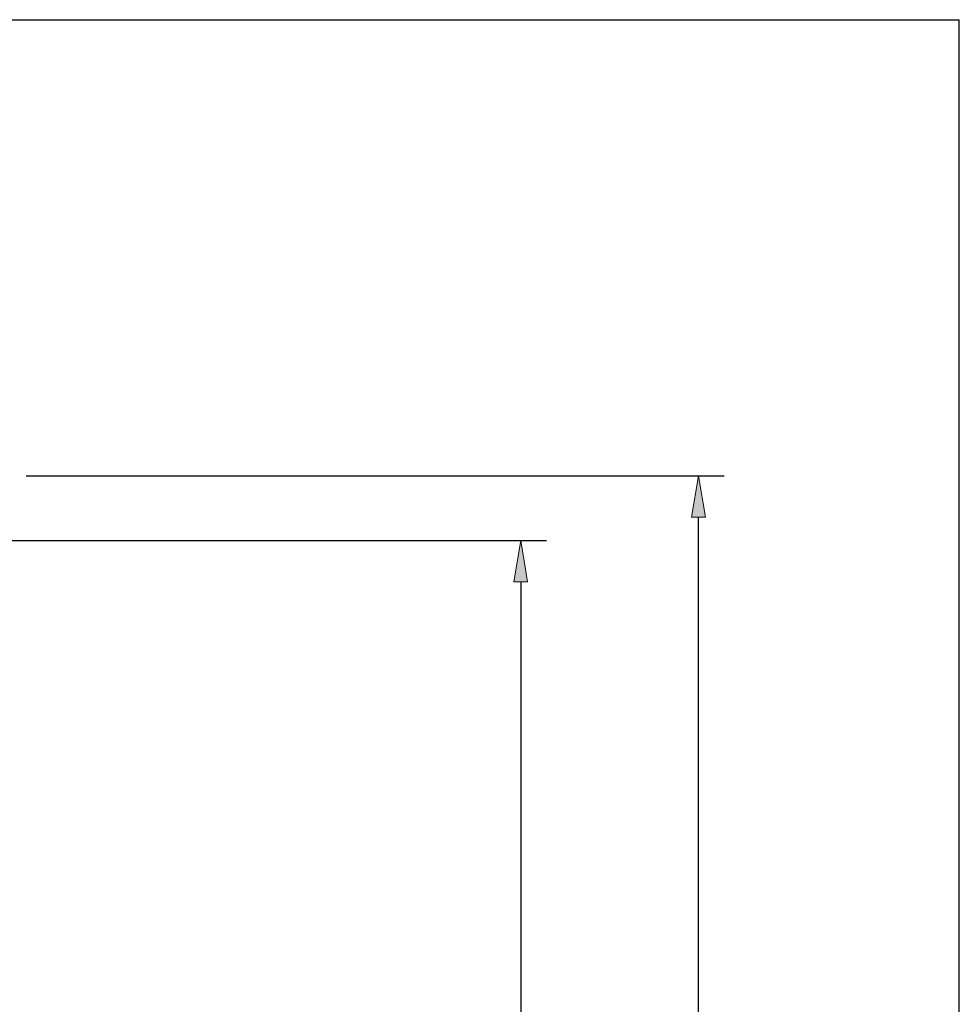
# Model space of a CAD drawing. Units: inches. Extents: x -0.9 to 9.4, y 1.6 to 9.4.
# Drawn here: x 7.1 to 9.4, y 7 to 9.4 of the extents above; entities that cross this region are included whole.
import ezdxf

# ---------------------------------------------------------------- set-up
doc = ezdxf.new("R2010")
doc.units = ezdxf.units.IN
doc.header["$MEASUREMENT"] = 0

# ---------------------------------------------------------------- blocks, each defined once
blk = doc.blocks.new('block 2')
at = {"color": 8, "lineweight": 25, "true_color": 0x808080}
blk.add_lwpolyline([(9.4, 1.6), (9.4, 9.4)], dxfattribs=at)
blk = doc.blocks.new('block 3')
at = {"color": 8, "lineweight": 25, "true_color": 0x808080}
blk.add_lwpolyline([(-0.9, 9.4), (9.4, 9.4)], dxfattribs=at)
blk = doc.blocks.new('block 982')
at = {"color": 7, "lineweight": 25, "true_color": 0xffffff}
blk.add_lwpolyline([(6.3592, 8.1371), (8.3993, 8.1371)], dxfattribs=at)
blk = doc.blocks.new('block 984')
at = {"color": 7, "lineweight": 25, "true_color": 0xffffff}
blk.add_lwpolyline([(8.3368, 8.0371), (8.3368, 4.4871)], dxfattribs=at)
blk = doc.blocks.new('block 985')
at = {"true_color": 0xffffff}
h = blk.add_hatch(color=7, dxfattribs=at)
h.dxf.hatch_style = 2
h.paths.add_polyline_path([(8.3535, 8.0371), (8.3368, 8.1371), (8.3202, 8.0371)])
at = {"lineweight": 0}
blk.add_lwpolyline([(8.3535, 8.0371), (8.3368, 8.1371), (8.3202, 8.0371), (8.3535, 8.0371)], dxfattribs=at)
blk = doc.blocks.new('block 1005')
at = {"color": 7, "lineweight": 25, "true_color": 0xffffff}
blk.add_lwpolyline([(7.1378, 8.2936), (8.8302, 8.2936)], dxfattribs=at)
blk = doc.blocks.new('block 1006')
at = {"color": 7, "lineweight": 25, "true_color": 0xffffff}
blk.add_lwpolyline([(8.7677, 4.4871), (8.7677, 8.1936)], dxfattribs=at)
blk = doc.blocks.new('block 1008')
at = {"true_color": 0xffffff}
h = blk.add_hatch(color=7, dxfattribs=at)
h.dxf.hatch_style = 2
h.paths.add_polyline_path([(8.7844, 8.1936), (8.7677, 8.2936), (8.751, 8.1936)])
at = {"lineweight": 0}
blk.add_lwpolyline([(8.7844, 8.1936), (8.7677, 8.2936), (8.751, 8.1936), (8.7844, 8.1936)], dxfattribs=at)
blk = doc.blocks.new('block 1091')
at = {"layer": 'DEFPOINTS', "lineweight": 0}
blk.add_lwpolyline([(8.7677, 8.2936), (8.7677, 8.2936)], dxfattribs=at)

msp = doc.modelspace()

# ---------------------------------------------------------------- block references
for name in ['block 3', 'block 2', 'block 1005', 'block 1008', 'block 1006', 'block 982', 'block 985', 'block 984']:
    msp.add_blockref(name, (0, 0))
at = {"layer": 'DEFPOINTS'}
msp.add_blockref('block 1091', (0, 0), dxfattribs=at)

doc.saveas('drawing.dxf')
